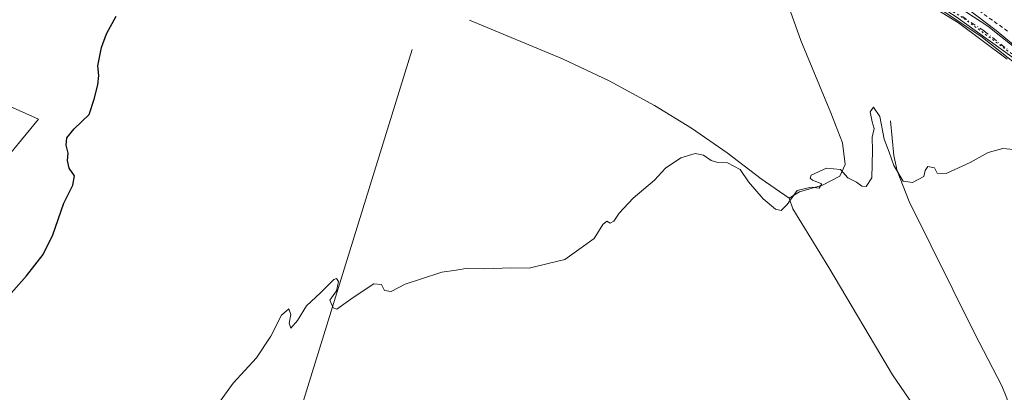
# Model space of a CAD drawing. Units: metres. Extents: x 603828 to 607278, y 4743095 to 4745461.
# Drawn here: x 606375 to 606632, y 4744295 to 4744392 of the extents above; entities that cross this region are included whole.
import ezdxf

# ---------------------------------------------------------------- set-up
doc = ezdxf.new("R2010")
doc.units = ezdxf.units.M
doc.header["$MEASUREMENT"] = 0
for name, pattern in [('DGN Style 2', [1.648017, 0.98881, -0.659207]), ('DGN Style 4', [2.638475, 1.318413, -0.659207, 0.001648, -0.659207]), ('DGN Style 5', [1.153612, 0.494405, -0.659207])]:
    doc.linetypes.add(name, pattern=pattern)
for name, color, linetype, lineweight in [('Alambrada', 7, 'DGN Style 2', 0), ('Corriente natural lineal', 142, 'Continuous', 13), ('Cultivos herbáceos CxS', 92, 'Continuous', 0), ('Curva de nivel maestra', 30, 'Continuous', 30), ('Curva de nivel normal', 30, 'Continuous', 0), ('Núcleo urbano CxS', 7, 'Continuous', 0), ('Pastizal CxS', 92, 'Continuous', 0), ('Pista no pavimentada Cxs', 111, 'Continuous', 0), ('Pista no pavimentada eje', 91, 'DGN Style 4', 0), ('Vía pecuaria CxS', 92, 'Continuous', 13), ('Vía pecuaria eje', 92, 'DGN Style 5', 0)]:
    doc.layers.add(name, color=color, linetype=linetype, lineweight=lineweight)

msp = doc.modelspace()

# ---------------------------------------------------------------- linework, layer by layer
at = {"layer": 'Alambrada', "color": 7, "linetype": 'DGN Style 2', "lineweight": 0}
msp.add_polyline3d([(606625.58, 4744394.68, 422.11), (606629.54, 4744391.86, 422.15), (606633.49, 4744389.03, 422.31)], dxfattribs=at)
at = {"layer": 'Corriente natural lineal', "color": 142, "linetype": 'Continuous', "lineweight": 13}
for points in [[(606585.44, 4744414.92, 421.97), (606584.12, 4744413.12, 421.9), (606574.59, 4744409.73, 421.84), (606573.82, 4744407.62, 421.72), (606573.82, 4744401.86, 421.45), (606579.13, 4744386.94, 421.18), (606586.94, 4744368.06, 420.88), (606590.01, 4744360.26, 420.64), (606590.65, 4744354.62, 420.47), (606589.31, 4744351.62, 420.32), (606584.76, 4744349.31, 420.32), (606578.75, 4744347.52, 420.49), (606576.06, 4744345.92, 420.52)], [(606492.72, 4744392.24, 422.15), (606516.98, 4744382.13, 421.49), (606529.15, 4744376.44, 421.16), (606540.98, 4744369.97, 420.82), (606550.62, 4744364.07, 420.58), (606559.92, 4744357.68, 420.41), (606568.82, 4744350.89, 420.31), (606576.06, 4744345.92, 420.52)], [(606477.81, 4744384.56, 422.14), (606441.58, 4744267.7, 419.55), (606442.16, 4744265.9, 419.51), (606443.17, 4744264.41, 419.43), (606444.33, 4744263.09, 419.29), (606487.21, 4744223.09, 418.53), (606538.28, 4744176.82, 417.72), (606637.8, 4744084.68, 417), (606658.28, 4744065.58, 416.72), (606690.22, 4744034.61, 416.38), (606708.71, 4744017.59, 416.13), (606727.46, 4744000.88, 416.04), (606730.76, 4743998.46, 415.95), (606733.75, 4743996.02, 415.93)], [(606602.52, 4744366.04, 420.33), (606603.39, 4744357.01, 420.27), (606604.21, 4744353.01, 420.28), (606607.35, 4744345.04, 420.13), (606624.37, 4744310.77, 419.5), (606631.54, 4744297.01, 419.35), (606632.87, 4744293.86, 419.42), (606633.78, 4744290.54, 419.39), (606633.98, 4744288.75, 419.36), (606633.97, 4744286.96, 419.34), (606633.9, 4744285.16, 419.33), (606633.52, 4744283.37, 419.31), (606631.54, 4744279.19, 419.27), (606629.04, 4744275.44, 419.14), (606624.25, 4744268.99, 419.45)], [(606576.06, 4744345.92, 420.52), (606577.02, 4744343.1, 420.55), (606586.43, 4744327.87, 420.11), (606603.06, 4744299.9, 419.74), (606624.25, 4744268.99, 419.45)]]:
    msp.add_polyline3d(points, dxfattribs=at)
at = {"layer": 'Cultivos herbáceos CxS', "color": 92, "linetype": 'Continuous', "lineweight": 0}
for points in [[(606374.5, 4744443.51, 432.65), (606407.98, 4744425.91, 426.99), (606444.15, 4744405.92, 424.01), (606458.66, 4744400.24, 423.18), (606461.76, 4744414.48, 423.78), (606444.15, 4744439.23, 425.57), (606406.55, 4744462.55, 429.68), (606392.15, 4744474.22, 430.76), (606385.36, 4744488.94, 431.74), (606387.56, 4744529.5, 435.43), (606388.13, 4744537.58, 435.12), (606404.39, 4744530.47, 432.97), (606442.17, 4744508.32, 428.45), (606478.87, 4744486.81, 425.12), (606545.74, 4744452.96, 422.88), (606563.68, 4744442, 422.42), (606573.6, 4744434.27, 422.25), (606583.19, 4744421.82, 422.01), (606591.94, 4744413.07, 421.87), (606597.92, 4744407.09, 421.75), (606619.63, 4744393.12, 421.44), (606636.94, 4744380.65, 421.63)], [(606388.13, 4744537.58, 435.12), (606404.39, 4744530.47, 432.97), (606442.17, 4744508.32, 428.45), (606478.87, 4744486.81, 425.12), (606545.74, 4744452.96, 422.88), (606563.68, 4744442, 422.42), (606573.6, 4744434.27, 422.25), (606583.19, 4744421.82, 422.01), (606591.94, 4744413.07, 421.87), (606597.92, 4744407.09, 421.75), (606619.63, 4744393.12, 421.44), (606636.94, 4744380.65, 421.63)], [(606369.43, 4744353.22, 427.04), (606380.38, 4744366.42, 426.11), (606364.55, 4744373.44, 427.59)], [(606364.55, 4744373.44, 427.59), (606380.38, 4744366.42, 426.11), (606369.43, 4744353.22, 427.04)]]:
    msp.add_polyline3d(points, dxfattribs=at)
at = {"layer": 'Curva de nivel maestra', "color": 30, "linetype": 'Continuous', "lineweight": 30, "elevation": 425, "flags": 128}
msp.add_lwpolyline([(606370.66, 4744318.16), (606377.29, 4744325.69), (606381.63, 4744331.25), (606384.16, 4744336.36), (606387.02, 4744344.58), (606389.31, 4744349.31), (606389.74, 4744351.66), (606388.37, 4744353.71), (606387.91, 4744355.66), (606388.1, 4744357.64), (606387.64, 4744359.64), (606387.78, 4744361.63), (606389.7, 4744363.96), (606393.61, 4744367.63), (606394.88, 4744371.65), (606395.88, 4744375.43), (606396.11, 4744377.86), (606395.86, 4744380.35), (606396.8, 4744385.12), (606398.15, 4744388.64), (606400.64, 4744393.29)], dxfattribs=at)
at = {"layer": 'Curva de nivel normal', "color": 30, "linetype": 'Continuous', "lineweight": 0, "elevation": 420, "flags": 128}
msp.add_lwpolyline([(606634.58, 4744358.58), (606631.78, 4744358.8), (606627.93, 4744357.76), (606623.26, 4744355.16), (606617.02, 4744352.27), (606614.68, 4744352.37), (606613.94, 4744353.78), (606612.24, 4744354.12), (606611.56, 4744353.07), (606611.17, 4744351.55), (606608.26, 4744349.94), (606605.78, 4744350.35), (606603.38, 4744354.39), (606602.19, 4744357.9), (606600.81, 4744361.27), (606599.72, 4744367.18), (606598.1, 4744369.57), (606597.22, 4744368.34), (606597.7, 4744365.73), (606598.24, 4744364.03), (606597.68, 4744361.74), (606597.84, 4744358.3), (606597.6, 4744351.15), (606596.12, 4744348.88), (606595.04, 4744349.02), (606593.65, 4744350.03), (606591.38, 4744351.17), (606589.51, 4744353.32), (606585.79, 4744353.71), (606581.86, 4744351.86), (606581.52, 4744351.06), (606582.15, 4744350.59), (606584.57, 4744349.64), (606583.88, 4744348.45), (606581.79, 4744348.73), (606578.18, 4744347.86), (606575.58, 4744344.27), (606574.01, 4744342.69), (606572.52, 4744343.04), (606569.3, 4744345.67), (606565.45, 4744350.16), (606563.31, 4744353.34), (606560.02, 4744355.05), (606557.51, 4744355.18), (606555.78, 4744355.69), (606553.72, 4744357.08), (606551.55, 4744357.53), (606547.84, 4744356.42), (606543.86, 4744353.73), (606540.98, 4744350.57), (606535.4, 4744345.87), (606531.73, 4744341.97), (606530.36, 4744339.88), (606529.42, 4744339.38), (606528.52, 4744339.94), (606527.48, 4744338.99), (606525.22, 4744335.36), (606520.61, 4744332.1), (606517.61, 4744329.96), (606513.61, 4744328.96), (606508.34, 4744327.65), (606503.54, 4744327.77), (606496.72, 4744327.53), (606492.35, 4744327.65), (606489.26, 4744327.18), (606485.52, 4744326.65), (606480.28, 4744324.89), (606475.95, 4744323.52), (606472.35, 4744321.56), (606470.55, 4744321.86), (606469.82, 4744323.44), (606467.83, 4744323.58), (606462.42, 4744320.01), (606458.2, 4744317.03), (606457.22, 4744317.37), (606456.37, 4744319.31), (606458.07, 4744321.77), (606458.56, 4744324.17), (606458.04, 4744325.01), (606457.41, 4744324.73), (606453.95, 4744321.21), (606450.28, 4744317.83), (606447.95, 4744314.02), (606446.21, 4744312.08), (606445.72, 4744313.3), (606446.18, 4744315.56), (606445.69, 4744317.09), (606443.78, 4744315.45), (606440.95, 4744309.94), (606437.26, 4744304.35), (606431.12, 4744297.73), (606425.79, 4744290.29)], dxfattribs=at)
at = {"layer": 'Núcleo urbano CxS', "color": 7, "linetype": 'Continuous', "lineweight": 0}
for points in [[(606636.94, 4744380.65, 421.63), (606619.63, 4744393.12, 421.44), (606597.92, 4744407.09, 421.75), (606591.94, 4744413.07, 421.87), (606583.19, 4744421.82, 422.01), (606573.6, 4744434.27, 422.25), (606563.68, 4744442, 422.42), (606545.74, 4744452.96, 422.88), (606478.87, 4744486.81, 425.12), (606442.17, 4744508.32, 428.45), (606404.39, 4744530.47, 432.97), (606388.13, 4744537.58, 435.12), (606341.86, 4744557.83, 440.31), (606327.69, 4744572.21, 440.49), (606303.89, 4744585.44, 439.96), (606271.51, 4744603.42, 436.38), (606253.93, 4744613.19, 434.21), (606249.86, 4744616.88, 433.68), (606225.92, 4744638.59, 431.23), (606203.12, 4744671.17, 429.79), (606183.58, 4744687.45, 429.39), (606164.24, 4744702.32, 428.78), (606123.47, 4744725.58, 427.37), (606109.49, 4744731.29, 426.95)], [(606388.13, 4744537.58, 435.12), (606404.39, 4744530.47, 432.97), (606442.17, 4744508.32, 428.45), (606478.87, 4744486.81, 425.12), (606545.74, 4744452.96, 422.88), (606563.68, 4744442, 422.42), (606573.6, 4744434.27, 422.25), (606583.19, 4744421.82, 422.01), (606591.94, 4744413.07, 421.87), (606597.92, 4744407.09, 421.75), (606619.63, 4744393.12, 421.44), (606636.94, 4744380.65, 421.63)]]:
    msp.add_polyline3d(points, dxfattribs=at)
at = {"layer": 'Pastizal CxS', "color": 92, "linetype": 'Continuous', "lineweight": 0}
msp.add_polyline3d([(606364.55, 4744373.44, 427.59), (606380.38, 4744366.42, 426.11), (606369.43, 4744353.22, 427.04)], dxfattribs=at)
msp.add_polyline3d([(606364.55, 4744373.44, 427.59), (606380.38, 4744366.42, 426.11), (606369.43, 4744353.22, 427.04)], dxfattribs=at)
at = {"layer": 'Pista no pavimentada Cxs', "color": 111, "linetype": 'Continuous', "lineweight": 0}
for points in [[(606616.43, 4744398.25, 421.84), (606627.9, 4744390.66, 421.83), (606639.73, 4744381.27, 422.09)], [(606616.43, 4744398.25, 421.84), (606627.9, 4744390.66, 421.83), (606639.73, 4744381.27, 422.09)], [(606637.75, 4744378.77, 421.74), (606626.02, 4744388.07, 421.69), (606614.67, 4744395.59, 421.81)], [(606637.75, 4744378.77, 421.74), (606626.02, 4744388.07, 421.69), (606614.67, 4744395.59, 421.81)]]:
    msp.add_polyline3d(points, dxfattribs=at)
at = {"layer": 'Pista no pavimentada eje', "color": 91, "linetype": 'DGN Style 4', "lineweight": 0}
msp.add_polyline3d([(606621.23, 4744393.16, 421.65), (606626.96, 4744389.37, 421.72), (606632.88, 4744384.67, 421.81)], dxfattribs=at)
at = {"layer": 'Vía pecuaria CxS', "color": 92, "linetype": 'Continuous', "lineweight": 13}
for points in [[(606366.59, 4744550.16, 438.18), (606384.4, 4744541.7, 436.19), (606400.08, 4744534.97, 433.61), (606424.8, 4744521.67, 430.46), (606464.53, 4744499.04, 426.5), (606530.35, 4744460.93, 423.47), (606560.56, 4744444.83, 422.83), (606570.09, 4744438.35, 422.56), (606576.59, 4744433.91, 422.64), (606580.2, 4744429.34, 422.41), (606586.15, 4744423.35, 422.09), (606593.09, 4744414.84, 421.95), (606606.65, 4744405.02, 421.86), (606619.59, 4744397.41, 421.84), (606630.09, 4744389.54, 421.98), (606644.15, 4744377.91, 422.19)], [(606366.59, 4744550.16, 438.18), (606384.4, 4744541.7, 436.19), (606400.08, 4744534.97, 433.61), (606424.8, 4744521.67, 430.46), (606464.53, 4744499.04, 426.5), (606530.35, 4744460.93, 423.47), (606560.56, 4744444.83, 422.83), (606570.09, 4744438.35, 422.56), (606576.59, 4744433.91, 422.64), (606580.2, 4744429.34, 422.41), (606586.15, 4744423.35, 422.09), (606593.09, 4744414.84, 421.95), (606606.65, 4744405.02, 421.86), (606619.59, 4744397.41, 421.84), (606630.09, 4744389.54, 421.98), (606644.15, 4744377.91, 422.19)], [(606632.94, 4744382.1, 421.68), (606620.27, 4744391.5, 421.62), (606604.32, 4744401.31, 421.85), (606594.96, 4744408.05, 421.8), (606591.73, 4744410.85, 421.86), (606585.91, 4744415.91, 422.09), (606579.36, 4744424.18, 422.2), (606573.82, 4744429.98, 422.32), (606567.38, 4744435.64, 422.31), (606559.11, 4744440.45, 422.36), (606548.68, 4744446.24, 422.51), (606540.03, 4744451.17, 422.74), (606512.67, 4744465.94, 423.51), (606487.35, 4744480.67, 424.56), (606468.76, 4744491.54, 425.74), (606459.55, 4744496.49, 426.57), (606448.83, 4744502.94, 427.64), (606422.15, 4744517.56, 430.29), (606403.36, 4744526.84, 432.64), (606394.67, 4744530.27, 433.91), (606385.27, 4744533.4, 435.59), (606375.41, 4744539.02, 437.13)], [(606632.94, 4744382.1, 421.68), (606620.27, 4744391.5, 421.62), (606604.32, 4744401.31, 421.85), (606594.96, 4744408.05, 421.8), (606591.73, 4744410.85, 421.86), (606585.91, 4744415.91, 422.09), (606579.36, 4744424.18, 422.2), (606573.82, 4744429.98, 422.32), (606567.38, 4744435.64, 422.31), (606559.11, 4744440.45, 422.36), (606548.68, 4744446.24, 422.51), (606540.03, 4744451.17, 422.74), (606512.67, 4744465.94, 423.51), (606487.35, 4744480.67, 424.56), (606468.76, 4744491.54, 425.74), (606459.55, 4744496.49, 426.57), (606448.83, 4744502.94, 427.64), (606422.15, 4744517.56, 430.29), (606403.36, 4744526.84, 432.64), (606394.67, 4744530.27, 433.91), (606385.27, 4744533.4, 435.59), (606375.41, 4744539.02, 437.13)]]:
    msp.add_polyline3d(points, dxfattribs=at)
at = {"layer": 'Vía pecuaria eje', "color": 92, "linetype": 'DGN Style 5', "lineweight": 0}
msp.add_polyline3d([(606373.53, 4744542.79, 437), (606403.25, 4744529.04, 432.81), (606430.7, 4744515.86, 429.62), (606485.58, 4744484.92, 424.79), (606524.45, 4744462, 423.29), (606558.76, 4744443.09, 422.52), (606570.19, 4744436.22, 422.37), (606579.34, 4744427.62, 422.21), (606591.91, 4744412.72, 421.94), (606602.2, 4744404.7, 421.91), (606621.64, 4744392.67, 421.61), (606636.23, 4744381.91, 421.84)], dxfattribs=at)

doc.saveas('drawing.dxf')
